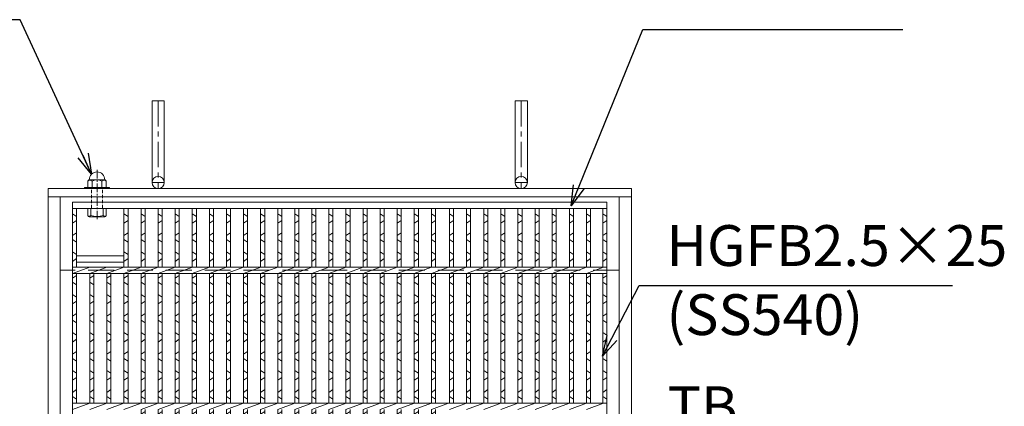
# Model space of a CAD drawing. Units: millimetres. Extents: x -180 to 2610, y -195 to 1778.
# Drawn here: x 253 to 978, y 632 to 916 of the extents above; entities that cross this region are included whole.
import ezdxf

# ---------------------------------------------------------------- set-up
doc = ezdxf.new("R2010")
doc.units = ezdxf.units.MM
for name, pattern in [('CENTER', [10, 6.25, -1.25, 1.25, -1.25]), ('DASHED', [3.75, 2.5, -1.25]), ('HIDDEN', [9.525, 6.35, -3.175])]:
    doc.linetypes.add(name, pattern=pattern)
for name, color, linetype, lineweight in [('エンボス', 4, 'Continuous', 13), ('中心線', 1, 'HIDDEN', 13), ('取手付', 190, 'Continuous', 13), ('受け枠', 3, 'Continuous', 9), ('寸法線', 2, 'Continuous', 9), ('本体', 7, 'Continuous', 13), ('枠寸法', 31, 'Continuous', 9)]:
    doc.layers.add(name, color=color, linetype=linetype, lineweight=lineweight)
doc.dimstyles.new('ISO-25', dxfattribs={"dimscale": 10, "dimtxt": 3, "dimasz": 1.5, "dimexe": 1.5, "dimexo": 2, "dimgap": 0.5, "dimtad": 1, "dimdsep": 46, "dimtxsty": 'Standard', "dimblk": 'OPEN30', "dimcen": 2.5, "dimadec": 0, "dimazin": 0, "dimtfac": 1, "dimtmove": 0, "dimatfit": 0, "dimldrblk": 'OPEN30', "dimfxl": 1, "dimarcsym": 0})

# ---------------------------------------------------------------- blocks, each defined once
blk = doc.blocks.new('_Open30')
at = {"color": 0, "linetype": 'ByBlock', "lineweight": -2}
for p, q in [((-1, 0.268), (0, 0)), ((0, 0), (-1, -0.268)), ((0, 0), (-1, 0))]:
    blk.add_line(p, q, dxfattribs=at)
blk = doc.blocks.new('*U46')
at = {"layer": 'エンボス', "linetype": 'Continuous'}
for p, q in [((-6.3, 291.57), (-3.3, 289.57)), ((-3.3, 286.57), (-6.3, 284.57)), ((-6.3, 275.57), (-3.3, 277.57)), ((-3.3, 270.57), (-6.3, 272.57)), ((-6.3, 263.57), (-3.3, 261.57)), ((-3.3, 258.57), (-6.3, 256.57)), ((-6.3, 244.25), (-3.3, 246.25)), ((-3.3, 239.25), (-6.3, 241.25)), ((-6.3, 232.25), (-3.3, 230.25)), ((-3.3, 227.25), (-6.3, 225.25)), ((-6.3, 216.25), (-3.3, 218.25)), ((-3.3, 211.25), (-6.3, 213.25)), ((-6.3, 204.25), (-3.3, 202.25)), ((-3.3, 199.25), (-6.3, 197.25)), ((-6.3, 188.25), (-3.3, 190.25)), ((-3.3, 183.25), (-6.3, 185.25)), ((-6.3, 176.25), (-3.3, 174.25)), ((-3.3, 171.25), (-6.3, 169.25)), ((-6.3, 160.25), (-3.3, 162.25)), ((-3.3, 155.25), (-6.3, 157.25)), ((-6.3, 144.25), (-3.3, 146.25)), ((-3.3, 139.25), (-6.3, 141.25)), ((-6.3, 132.25), (-3.3, 130.25)), ((-3.3, 127.25), (-6.3, 125.25)), ((-6.3, 116.25), (-3.3, 118.25)), ((-3.3, 111.25), (-6.3, 113.25)), ((-6.3, 104.25), (-3.3, 102.25)), ((-3.3, 99.25), (-6.3, 97.25)), ((-6.3, 88.25), (-3.3, 90.25)), ((-3.3, 83.25), (-6.3, 85.25)), ((-6.3, 76.25), (-3.3, 74.25)), ((-3.3, 71.25), (-6.3, 69.25)), ((-6.3, 60.25), (-3.3, 62.25)), ((-3.3, 55.25), (-6.3, 57.25)), ((-6.3, 44.25), (-3.3, 46.25)), ((-3.3, 39.25), (-6.3, 41.25)), ((-6.3, 32.25), (-3.3, 30.25)), ((-3.3, 27.25), (-6.3, 25.25)), ((-6.3, 16.25), (-3.3, 18.25)), ((-3.3, 11.25), (-6.3, 13.25)), ((-6.3, 4.25), (-3.3, 2.25)), ((-3.3, -0.75), (-6.3, -2.75)), ((-6.3, -11.75), (-3.3, -9.75)), ((-3.3, -16.75), (-6.3, -14.75)), ((-6.3, -23.75), (-3.3, -25.75)), ((-3.3, -28.75), (-6.3, -30.75)), ((-6.3, -39.75), (-3.3, -37.75)), ((-3.3, -44.75), (-6.3, -42.75)), ((-6.3, -56.39), (-3.3, -54.39)), ((-3.3, -61.39), (-6.3, -59.39)), ((-6.3, -68.39), (-3.3, -70.39)), ((-3.3, -73.39), (-6.3, -75.39)), ((-6.3, -84.39), (-3.3, -82.39)), ((-3.3, -89.39), (-6.3, -87.39)), ((-6.3, -96.39), (-3.3, -98.39)), ((-3.3, -101.39), (-6.3, -103.39)), ((-6.3, -112.39), (-3.3, -110.39)), ((-3.3, -117.39), (-6.3, -115.39)), ((-6.3, -124.39), (-3.3, -126.39)), ((-3.3, -129.39), (-6.3, -131.39)), ((-6.3, -140.39), (-3.3, -138.39)), ((-3.3, -145.39), (-6.3, -143.39)), ((-6.3, -155.75), (-3.3, -153.75)), ((-3.3, -160.75), (-6.3, -158.75)), ((-6.3, -167.75), (-3.3, -169.75)), ((-3.3, -172.75), (-6.3, -174.75)), ((-6.3, -183.75), (-3.3, -181.75)), ((-3.3, -188.75), (-6.3, -186.75)), ((-6.3, -195.75), (-3.3, -197.75)), ((-3.3, -200.75), (-6.3, -202.75)), ((-6.3, -211.75), (-3.3, -209.75)), ((-3.3, -216.75), (-6.3, -214.75)), ((-6.3, -223.75), (-3.3, -225.75)), ((-3.3, -228.75), (-6.3, -230.75)), ((-6.3, -239.75), (-3.3, -237.75)), ((-3.3, -244.75), (-6.3, -242.75)), ((-6.3, -255.75), (-3.3, -253.75)), ((-3.3, -260.75), (-6.3, -258.75)), ((-6.3, -267.75), (-3.3, -269.75)), ((-3.3, -272.75), (-6.3, -274.75)), ((-6.3, -283.75), (-3.3, -281.75)), ((-3.3, -288.75), (-6.3, -286.75))]:
    blk.add_line(p, q, dxfattribs=at)
at = {"layer": '本体', "ltscale": 3}
for p, q in [((-6.3, 295.5), (-6.3, 252.25)), ((-3.3, 295.5), (-3.3, 252.25)), ((-6.3, 247.75), (6.3, 252.25)), ((-6.3, 247.75), (-6.3, 152.25)), ((-3.3, 247.75), (-3.3, 152.25)), ((-6.3, 147.75), (6.3, 152.25)), ((-6.3, 147.75), (-6.3, 52.25)), ((-3.3, 147.75), (-3.3, 52.25)), ((-6.3, 47.75), (6.3, 52.25)), ((-6.3, 47.75), (-6.3, -47.75)), ((-3.3, 47.75), (-3.3, -47.75)), ((-6.3, -52.25), (6.3, -47.75)), ((-6.3, -52.25), (-6.3, -147.75)), ((-3.3, -52.25), (-3.3, -147.75)), ((-6.3, -152.25), (6.3, -147.75)), ((-6.3, -152.25), (-6.3, -247.75)), ((-3.3, -152.25), (-3.3, -247.75)), ((-6.3, -252.25), (6.3, -247.75)), ((-6.3, -252.25), (-6.3, -295.5)), ((-3.3, -252.25), (-3.3, -295.5))]:
    blk.add_line(p, q, dxfattribs=at)
blk = doc.blocks.new('*U47')
at = {"layer": '取手付', "color": 0, "linetype": 'ByBlock', "lineweight": -2}
for p in [(0, 0), (12.56, 0), (25.12, 0), (37.68, 0), (50.24, 0), (62.8, 0), (75.36, 0), (87.92, 0), (100.48, 0), (113.04, 0), (125.6, 0), (138.16, 0), (150.72, 0), (163.28, 0), (175.84, 0), (188.4, 0), (200.96, 0), (213.52, 0)]:
    blk.add_blockref('*U46', p, dxfattribs=at)

msp = doc.modelspace()

# ---------------------------------------------------------------- linework, layer by layer
at = {"layer": 'エンボス', "linetype": 'Continuous'}
for p, q in [((292.292, 773.111), (295.292, 771.111)), ((295.292, 768.111), (292.292, 766.111)), ((330.092, 773.111), (333.092, 771.111)), ((333.092, 768.111), (330.092, 766.111)), ((569.492, 773.111), (572.492, 771.111)), ((572.492, 768.111), (569.492, 766.111)), ((582.092, 773.111), (585.092, 771.111)), ((585.092, 768.111), (582.092, 766.111)), ((594.692, 773.111), (597.692, 771.111)), ((597.692, 768.111), (594.692, 766.111)), ((607.292, 773.111), (610.292, 771.111)), ((610.292, 768.111), (607.292, 766.111)), ((619.892, 773.111), (622.892, 771.111)), ((622.892, 768.111), (619.892, 766.111)), ((632.492, 773.111), (635.492, 771.111)), ((635.492, 768.111), (632.492, 766.111)), ((645.092, 773.111), (648.092, 771.111)), ((648.092, 768.111), (645.092, 766.111)), ((657.692, 773.111), (660.692, 771.111)), ((660.692, 768.111), (657.692, 766.111)), ((670.292, 773.111), (673.292, 771.111)), ((673.292, 768.111), (670.292, 766.111)), ((682.292, 773.111), (685.292, 771.111)), ((685.292, 768.111), (682.292, 766.111)), ((292.292, 757.111), (295.292, 759.111)), ((295.292, 752.111), (292.292, 754.111)), ((330.092, 757.111), (333.092, 759.111)), ((333.092, 752.111), (330.092, 754.111)), ((569.492, 757.111), (572.492, 759.111)), ((572.492, 752.111), (569.492, 754.111)), ((582.092, 757.111), (585.092, 759.111)), ((585.092, 752.111), (582.092, 754.111)), ((594.692, 757.111), (597.692, 759.111)), ((597.692, 752.111), (594.692, 754.111)), ((607.292, 757.111), (610.292, 759.111)), ((610.292, 752.111), (607.292, 754.111)), ((619.892, 757.111), (622.892, 759.111)), ((622.892, 752.111), (619.892, 754.111)), ((632.492, 757.111), (635.492, 759.111)), ((635.492, 752.111), (632.492, 754.111)), ((645.092, 757.111), (648.092, 759.111)), ((648.092, 752.111), (645.092, 754.111)), ((657.692, 757.111), (660.692, 759.111)), ((660.692, 752.111), (657.692, 754.111)), ((670.292, 757.111), (673.292, 759.111)), ((673.292, 752.111), (670.292, 754.111)), ((682.292, 757.111), (685.292, 759.111)), ((685.292, 752.111), (682.292, 754.111)), ((292.292, 745.111), (295.292, 743.111)), ((295.292, 740.111), (292.292, 738.111)), ((330.092, 745.111), (333.092, 743.111)), ((333.092, 740.111), (330.092, 738.111)), ((569.492, 745.111), (572.492, 743.111)), ((572.492, 740.111), (569.492, 738.111)), ((582.092, 745.111), (585.092, 743.111)), ((585.092, 740.111), (582.092, 738.111)), ((594.692, 745.111), (597.692, 743.111)), ((597.692, 740.111), (594.692, 738.111)), ((607.292, 745.111), (610.292, 743.111)), ((610.292, 740.111), (607.292, 738.111)), ((619.892, 745.111), (622.892, 743.111)), ((622.892, 740.111), (619.892, 738.111)), ((632.492, 745.111), (635.492, 743.111)), ((635.492, 740.111), (632.492, 738.111)), ((645.092, 745.111), (648.092, 743.111)), ((648.092, 740.111), (645.092, 738.111)), ((657.692, 745.111), (660.692, 743.111)), ((660.692, 740.111), (657.692, 738.111)), ((670.292, 745.111), (673.292, 743.111)), ((673.292, 740.111), (670.292, 738.111)), ((682.292, 745.111), (685.292, 743.111)), ((685.292, 740.111), (682.292, 738.111)), ((292.292, 725.789), (295.292, 727.789)), ((304.892, 725.789), (307.892, 727.789)), ((317.492, 725.789), (320.492, 727.789)), ((330.092, 725.789), (333.092, 727.789)), ((569.492, 725.789), (572.492, 727.789)), ((582.092, 725.789), (585.092, 727.789)), ((594.692, 725.789), (597.692, 727.789)), ((607.292, 725.789), (610.292, 727.789)), ((619.892, 725.789), (622.892, 727.789)), ((632.492, 725.789), (635.492, 727.789)), ((645.092, 725.789), (648.092, 727.789)), ((657.692, 725.789), (660.692, 727.789)), ((670.292, 725.789), (673.292, 727.789)), ((682.292, 725.789), (685.292, 727.789)), ((295.292, 720.789), (292.292, 722.789)), ((307.892, 720.789), (304.892, 722.789)), ((320.492, 720.789), (317.492, 722.789)), ((333.092, 720.789), (330.092, 722.789)), ((572.492, 720.789), (569.492, 722.789)), ((585.092, 720.789), (582.092, 722.789)), ((597.692, 720.789), (594.692, 722.789)), ((610.292, 720.789), (607.292, 722.789)), ((622.892, 720.789), (619.892, 722.789)), ((635.492, 720.789), (632.492, 722.789)), ((648.092, 720.789), (645.092, 722.789)), ((660.692, 720.789), (657.692, 722.789)), ((673.292, 720.789), (670.292, 722.789)), ((685.292, 720.789), (682.292, 722.789)), ((292.292, 713.789), (295.292, 711.789)), ((304.892, 713.789), (307.892, 711.789)), ((317.492, 713.789), (320.492, 711.789)), ((330.092, 713.789), (333.092, 711.789)), ((569.492, 713.789), (572.492, 711.789)), ((582.092, 713.789), (585.092, 711.789)), ((594.692, 713.789), (597.692, 711.789)), ((607.292, 713.789), (610.292, 711.789)), ((619.892, 713.789), (622.892, 711.789)), ((632.492, 713.789), (635.492, 711.789)), ((645.092, 713.789), (648.092, 711.789)), ((657.692, 713.789), (660.692, 711.789)), ((670.292, 713.789), (673.292, 711.789)), ((682.292, 713.789), (685.292, 711.789)), ((295.292, 708.789), (292.292, 706.789)), ((307.892, 708.789), (304.892, 706.789)), ((320.492, 708.789), (317.492, 706.789)), ((333.092, 708.789), (330.092, 706.789)), ((572.492, 708.789), (569.492, 706.789)), ((585.092, 708.789), (582.092, 706.789)), ((597.692, 708.789), (594.692, 706.789)), ((610.292, 708.789), (607.292, 706.789)), ((622.892, 708.789), (619.892, 706.789)), ((635.492, 708.789), (632.492, 706.789)), ((648.092, 708.789), (645.092, 706.789)), ((660.692, 708.789), (657.692, 706.789)), ((673.292, 708.789), (670.292, 706.789)), ((685.292, 708.789), (682.292, 706.789)), ((292.292, 697.789), (295.292, 699.789)), ((304.892, 697.789), (307.892, 699.789)), ((317.492, 697.789), (320.492, 699.789)), ((330.092, 697.789), (333.092, 699.789)), ((569.492, 697.789), (572.492, 699.789)), ((582.092, 697.789), (585.092, 699.789)), ((594.692, 697.789), (597.692, 699.789)), ((607.292, 697.789), (610.292, 699.789)), ((619.892, 697.789), (622.892, 699.789)), ((632.492, 697.789), (635.492, 699.789)), ((645.092, 697.789), (648.092, 699.789)), ((657.692, 697.789), (660.692, 699.789)), ((670.292, 697.789), (673.292, 699.789)), ((682.292, 697.789), (685.292, 699.789)), ((295.292, 692.789), (292.292, 694.789)), ((307.892, 692.789), (304.892, 694.789)), ((320.492, 692.789), (317.492, 694.789)), ((333.092, 692.789), (330.092, 694.789)), ((572.492, 692.789), (569.492, 694.789)), ((585.092, 692.789), (582.092, 694.789)), ((597.692, 692.789), (594.692, 694.789)), ((610.292, 692.789), (607.292, 694.789)), ((622.892, 692.789), (619.892, 694.789)), ((635.492, 692.789), (632.492, 694.789)), ((648.092, 692.789), (645.092, 694.789)), ((660.692, 692.789), (657.692, 694.789)), ((673.292, 692.789), (670.292, 694.789)), ((685.292, 692.789), (682.292, 694.789)), ((292.292, 685.789), (295.292, 683.789)), ((295.292, 680.789), (292.292, 678.789)), ((304.892, 685.789), (307.892, 683.789)), ((307.892, 680.789), (304.892, 678.789)), ((317.492, 685.789), (320.492, 683.789)), ((320.492, 680.789), (317.492, 678.789)), ((330.092, 685.789), (333.092, 683.789)), ((333.092, 680.789), (330.092, 678.789)), ((569.492, 685.789), (572.492, 683.789)), ((572.492, 680.789), (569.492, 678.789)), ((582.092, 685.789), (585.092, 683.789)), ((585.092, 680.789), (582.092, 678.789)), ((594.692, 685.789), (597.692, 683.789)), ((597.692, 680.789), (594.692, 678.789)), ((607.292, 685.789), (610.292, 683.789)), ((610.292, 680.789), (607.292, 678.789)), ((619.892, 685.789), (622.892, 683.789)), ((622.892, 680.789), (619.892, 678.789)), ((632.492, 685.789), (635.492, 683.789)), ((635.492, 680.789), (632.492, 678.789)), ((645.092, 685.789), (648.092, 683.789)), ((648.092, 680.789), (645.092, 678.789)), ((657.692, 685.789), (660.692, 683.789)), ((660.692, 680.789), (657.692, 678.789)), ((670.292, 685.789), (673.292, 683.789)), ((673.292, 680.789), (670.292, 678.789)), ((682.292, 685.789), (685.292, 683.789)), ((685.292, 680.789), (682.292, 678.789)), ((292.292, 669.789), (295.292, 671.789)), ((295.292, 664.789), (292.292, 666.789)), ((304.892, 669.789), (307.892, 671.789)), ((307.892, 664.789), (304.892, 666.789)), ((317.492, 669.789), (320.492, 671.789)), ((320.492, 664.789), (317.492, 666.789)), ((330.092, 669.789), (333.092, 671.789)), ((333.092, 664.789), (330.092, 666.789)), ((569.492, 669.789), (572.492, 671.789)), ((572.492, 664.789), (569.492, 666.789)), ((582.092, 669.789), (585.092, 671.789)), ((585.092, 664.789), (582.092, 666.789)), ((594.692, 669.789), (597.692, 671.789)), ((597.692, 664.789), (594.692, 666.789)), ((607.292, 669.789), (610.292, 671.789)), ((610.292, 664.789), (607.292, 666.789)), ((619.892, 669.789), (622.892, 671.789)), ((622.892, 664.789), (619.892, 666.789)), ((632.492, 669.789), (635.492, 671.789)), ((635.492, 664.789), (632.492, 666.789)), ((645.092, 669.789), (648.092, 671.789)), ((648.092, 664.789), (645.092, 666.789)), ((657.692, 669.789), (660.692, 671.789)), ((660.692, 664.789), (657.692, 666.789)), ((670.292, 669.789), (673.292, 671.789)), ((673.292, 664.789), (670.292, 666.789)), ((682.292, 669.789), (685.292, 671.789)), ((685.292, 664.789), (682.292, 666.789)), ((292.292, 657.789), (295.292, 655.789)), ((295.292, 652.789), (292.292, 650.789)), ((304.892, 657.789), (307.892, 655.789)), ((307.892, 652.789), (304.892, 650.789)), ((317.492, 657.789), (320.492, 655.789)), ((320.492, 652.789), (317.492, 650.789)), ((330.092, 657.789), (333.092, 655.789)), ((333.092, 652.789), (330.092, 650.789)), ((569.492, 657.789), (572.492, 655.789)), ((572.492, 652.789), (569.492, 650.789)), ((582.092, 657.789), (585.092, 655.789)), ((585.092, 652.789), (582.092, 650.789)), ((594.692, 657.789), (597.692, 655.789)), ((597.692, 652.789), (594.692, 650.789)), ((607.292, 657.789), (610.292, 655.789)), ((610.292, 652.789), (607.292, 650.789)), ((619.892, 657.789), (622.892, 655.789)), ((622.892, 652.789), (619.892, 650.789)), ((632.492, 657.789), (635.492, 655.789)), ((635.492, 652.789), (632.492, 650.789)), ((645.092, 657.789), (648.092, 655.789)), ((648.092, 652.789), (645.092, 650.789)), ((657.692, 657.789), (660.692, 655.789)), ((660.692, 652.789), (657.692, 650.789)), ((670.292, 657.789), (673.292, 655.789)), ((673.292, 652.789), (670.292, 650.789)), ((682.292, 657.789), (685.292, 655.789)), ((685.292, 652.789), (682.292, 650.789)), ((292.292, 641.789), (295.292, 643.789)), ((295.292, 636.789), (292.292, 638.789)), ((304.892, 641.789), (307.892, 643.789)), ((307.892, 636.789), (304.892, 638.789)), ((317.492, 641.789), (320.492, 643.789)), ((320.492, 636.789), (317.492, 638.789)), ((330.092, 641.789), (333.092, 643.789)), ((333.092, 636.789), (330.092, 638.789)), ((569.492, 641.789), (572.492, 643.789)), ((572.492, 636.789), (569.492, 638.789)), ((582.092, 641.789), (585.092, 643.789)), ((585.092, 636.789), (582.092, 638.789)), ((594.692, 641.789), (597.692, 643.789)), ((597.692, 636.789), (594.692, 638.789)), ((607.292, 641.789), (610.292, 643.789)), ((610.292, 636.789), (607.292, 638.789)), ((619.892, 641.789), (622.892, 643.789)), ((622.892, 636.789), (619.892, 638.789)), ((632.492, 641.789), (635.492, 643.789)), ((635.492, 636.789), (632.492, 638.789)), ((645.092, 641.789), (648.092, 643.789)), ((648.092, 636.789), (645.092, 638.789)), ((657.692, 641.789), (660.692, 643.789)), ((660.692, 636.789), (657.692, 638.789)), ((670.292, 641.789), (673.292, 643.789)), ((673.292, 636.789), (670.292, 638.789)), ((682.292, 641.789), (685.292, 643.789)), ((685.292, 636.789), (682.292, 638.789))]:
    msp.add_line(p, q, dxfattribs=at)
at = {"layer": '中心線', "linetype": 'CENTER'}
msp.add_line((310.292, 769.014), (310.292, 805.772), dxfattribs=at)
at = {"layer": '受け枠', "ltscale": 3}
for p, q in [((350.792, 856.039), (350.792, 796.039)), ((350.792, 856.039), (359.792, 856.039)), ((359.792, 856.039), (359.792, 796.039)), ((617.792, 856.039), (617.792, 796.039)), ((626.792, 856.039), (617.792, 856.039)), ((626.792, 856.039), (626.792, 796.039))]:
    msp.add_line(p, q, dxfattribs=at)
at = {"layer": '受け枠', "linetype": 'CENTER', "ltscale": 3}
for p, q in [((355.292, 856.039), (355.292, 791.539)), ((622.292, 856.039), (622.292, 791.539)), ((359.792, 796.039), (350.792, 796.039)), ((617.792, 796.039), (626.792, 796.039))]:
    msp.add_line(p, q, dxfattribs=at)
at = {"layer": '受け枠'}
for p, q in [((303.542, 797.076), (303.542, 792.511)), ((304.581, 798.114), (316.004, 798.114)), ((306.788, 797.076), (306.788, 792.511)), ((313.797, 797.076), (313.797, 792.511)), ((317.042, 797.076), (317.042, 792.511)), ((274.292, 791.539), (703.292, 791.539)), ((301.542, 792.511), (319.042, 792.511)), ((301.542, 791.539), (319.042, 791.539)), ((274.292, 785.539), (703.292, 785.539)), ((303.542, 777.039), (317.042, 777.039)), ((303.542, 777.039), (303.542, 771.859)), ((305.857, 771.704), (305.857, 777.039)), ((314.728, 771.704), (314.728, 777.039)), ((317.042, 777.039), (317.042, 771.859)), ((304.517, 770.885), (316.068, 770.885))]:
    msp.add_line(p, q, dxfattribs=at)
at = {"layer": '受け枠', "linetype": 'Continuous'}
for p, q in [((274.292, 791.539), (274.292, 171.539)), ((703.292, 171.539), (703.292, 791.539)), ((283.292, 785.539), (283.292, 177.539)), ((694.292, 177.539), (694.292, 785.539))]:
    msp.add_line(p, q, dxfattribs=at)
at = {"layer": '受け枠', "linetype": 'DASHED'}
for p, q in [((306.292, 777.039), (306.292, 791.539)), ((314.292, 777.039), (314.292, 791.539))]:
    msp.add_line(p, q, dxfattribs=at)
at = {"layer": '受け枠', "linetype": 'HIDDEN', "ltscale": 3}
msp.add_line((694.292, 731.539), (283.292, 731.539), dxfattribs=at)
at = {"layer": '受け枠', "ltscale": 3}
for centre in [(355.292, 796.039), (622.292, 796.039)]:
    msp.add_circle(centre, 4.5, dxfattribs=at)
at = {"layer": '受け枠'}
for centre, radius, start, end in [((304.581, 797.076), 1.038, 90, 180), ((316.004, 797.076), 1.038, 0, 90), ((301.542, 792.011), 0.5, 90, 180), ((301.542, 792.039), 0.5, 180, 270), ((319.042, 792.011), 0.5, 0, 90), ((319.042, 792.039), 0.5, 270, 0), ((304.517, 771.859), 0.974, 180, 270), ((316.068, 771.859), 0.974, 270, 0)]:
    msp.add_arc(centre, radius, start, end, dxfattribs=at)
at = {"layer": '受け枠', "ltscale": 3}
for centre, radius, start, end in [((310.292, 798.114), 5.712, 0, 180), ((310.292, 790.74), 7.241, 61.049544, 118.950456), ((310.292, 786.837), 15.77, 253.662599, 286.337401)]:
    msp.add_arc(centre, radius, start, end, dxfattribs=at)
for points in [[(304.581, 797.783), (304.267, 797.726), (303.746, 797.539), (303.542, 797.076)], [(306.788, 797.076), (306.079, 797.543), (305.313, 797.83), (304.581, 797.783)], [(313.797, 797.076), (314.506, 797.543), (315.272, 797.83), (316.004, 797.783)], [(316.004, 797.783), (316.318, 797.726), (316.839, 797.539), (317.042, 797.076)], [(304.273, 771.207), (304.052, 771.246), (303.621, 771.314), (303.542, 772.042)], [(305.857, 771.704), (305.328, 771.375), (304.788, 771.173), (304.273, 771.207)], [(314.728, 771.704), (315.257, 771.375), (315.797, 771.173), (316.312, 771.207)], [(316.312, 771.207), (316.532, 771.246), (316.963, 771.314), (317.042, 772.042)]]:
    msp.add_open_spline(points, degree=3, dxfattribs=at)
at = {"layer": '本体', "ltscale": 3}
for p, q in [((292.292, 781.539), (685.292, 781.539)), ((292.292, 781.539), (292.292, 181.539)), ((292.292, 777.039), (685.292, 777.039)), ((295.292, 777.039), (295.292, 733.789)), ((330.092, 777.039), (330.092, 733.789)), ((333.092, 777.039), (333.092, 733.789)), ((569.492, 777.039), (569.492, 733.789)), ((572.492, 777.039), (572.492, 733.789)), ((582.092, 777.039), (582.092, 733.789)), ((585.092, 777.039), (585.092, 733.789)), ((594.692, 777.039), (594.692, 733.789)), ((597.692, 777.039), (597.692, 733.789)), ((607.292, 777.039), (607.292, 733.789)), ((610.292, 777.039), (610.292, 733.789)), ((619.892, 777.039), (619.892, 733.789)), ((622.892, 777.039), (622.892, 733.789)), ((632.492, 777.039), (632.492, 733.789)), ((635.492, 777.039), (635.492, 733.789)), ((645.092, 777.039), (645.092, 733.789)), ((648.092, 777.039), (648.092, 733.789)), ((657.692, 777.039), (657.692, 733.789)), ((660.692, 777.039), (660.692, 733.789)), ((670.292, 777.039), (670.292, 733.789)), ((673.292, 777.039), (673.292, 733.789)), ((682.292, 777.039), (682.292, 733.789)), ((685.292, 781.539), (685.292, 181.539)), ((685.292, 777.039), (685.292, 733.789)), ((330.092, 742.039), (295.292, 742.039)), ((292.292, 733.789), (685.292, 733.789)), ((292.292, 729.289), (304.892, 733.789)), ((330.092, 737.539), (295.292, 737.539)), ((304.892, 729.289), (317.492, 733.789)), ((317.492, 729.289), (330.092, 733.789)), ((330.092, 729.289), (342.692, 733.789)), ((569.492, 729.289), (582.092, 733.789)), ((582.092, 729.289), (594.692, 733.789)), ((594.692, 729.289), (607.292, 733.789)), ((607.292, 729.289), (619.892, 733.789)), ((619.892, 729.289), (632.492, 733.789)), ((632.492, 729.289), (645.092, 733.789)), ((645.092, 729.289), (657.692, 733.789)), ((657.692, 729.289), (670.292, 733.789)), ((670.292, 729.289), (682.892, 733.789)), ((292.292, 729.289), (685.292, 729.289)), ((295.292, 729.289), (295.292, 633.789)), ((304.892, 729.289), (304.892, 633.789)), ((307.892, 729.289), (307.892, 633.789)), ((317.492, 729.289), (317.492, 633.789)), ((320.492, 729.289), (320.492, 633.789)), ((330.092, 729.289), (330.092, 633.789)), ((333.092, 729.289), (333.092, 633.789)), ((569.492, 729.289), (569.492, 633.789)), ((572.492, 729.289), (572.492, 633.789)), ((582.092, 729.289), (582.092, 633.789)), ((585.092, 729.289), (585.092, 633.789)), ((594.692, 729.289), (594.692, 633.789)), ((597.692, 729.289), (597.692, 633.789)), ((607.292, 729.289), (607.292, 633.789)), ((610.292, 729.289), (610.292, 633.789)), ((619.892, 729.289), (619.892, 633.789)), ((622.892, 729.289), (622.892, 633.789)), ((632.492, 729.289), (632.492, 633.789)), ((635.492, 729.289), (635.492, 633.789)), ((645.092, 729.289), (645.092, 633.789)), ((648.092, 729.289), (648.092, 633.789)), ((657.692, 729.289), (657.692, 633.789)), ((660.692, 729.289), (660.692, 633.789)), ((670.292, 729.289), (670.292, 633.789)), ((673.292, 729.289), (673.292, 633.789)), ((682.292, 729.289), (682.292, 633.789)), ((685.292, 729.289), (685.292, 633.789)), ((292.292, 633.789), (685.292, 633.789)), ((292.292, 629.289), (304.892, 633.789)), ((304.892, 629.289), (317.492, 633.789)), ((317.492, 629.289), (330.092, 633.789)), ((330.092, 629.289), (342.692, 633.789)), ((569.492, 629.289), (582.092, 633.789)), ((582.092, 629.289), (594.692, 633.789)), ((594.692, 629.289), (607.292, 633.789)), ((607.292, 629.289), (619.892, 633.789)), ((619.892, 629.289), (632.492, 633.789)), ((632.492, 629.289), (645.092, 633.789)), ((645.092, 629.289), (657.692, 633.789)), ((657.692, 629.289), (670.292, 633.789)), ((670.292, 629.289), (682.892, 633.789))]:
    msp.add_line(p, q, dxfattribs=at)

# ---------------------------------------------------------------- block references
at = {"layer": '取手付'}
msp.add_blockref('*U47', (348.992, 481.539), dxfattribs=at)

# ---------------------------------------------------------------- texts
at = {"layer": '寸法線', "linetype": 'Continuous', "char_height": 30, "attachment_point": 7}
for s, insert in [('HGFB2.5×25', (729.14, 725.331)), ('(SS540)', (729.14, 674.554)), ('TB', (730.03, 606.808))]:
    msp.add_mtext(s, dxfattribs=dict(at, insert=insert))

# ---------------------------------------------------------------- leaders
at = {"layer": '寸法線', "linetype": 'Continuous', "annotation_type": 0, "has_hookline": 1, "hookline_direction": 0}
for points, text_width in [([(658.918, 778.924), (711.789, 908.562), (726.789, 908.562)], 171.168), ([(682.011, 668.368), (709.14, 720.331), (724.14, 720.331)], 210.305)]:
    msp.add_leader(points, dimstyle='ISO-25', override={"dimgap": 0.5, "dimtad": 1}, dxfattribs=dict(at, text_width=text_width))
at = {"layer": '枠寸法', "ltscale": 3, "annotation_type": 0, "has_hookline": 1, "hookline_direction": 1, "text_width": 228.122}
msp.add_leader([(306.329, 802.226), (253.672, 915.749), (238.672, 915.749)], dimstyle='ISO-25', override={"dimgap": 0.5, "dimtad": 1}, dxfattribs=at)

doc.saveas('drawing.dxf')
